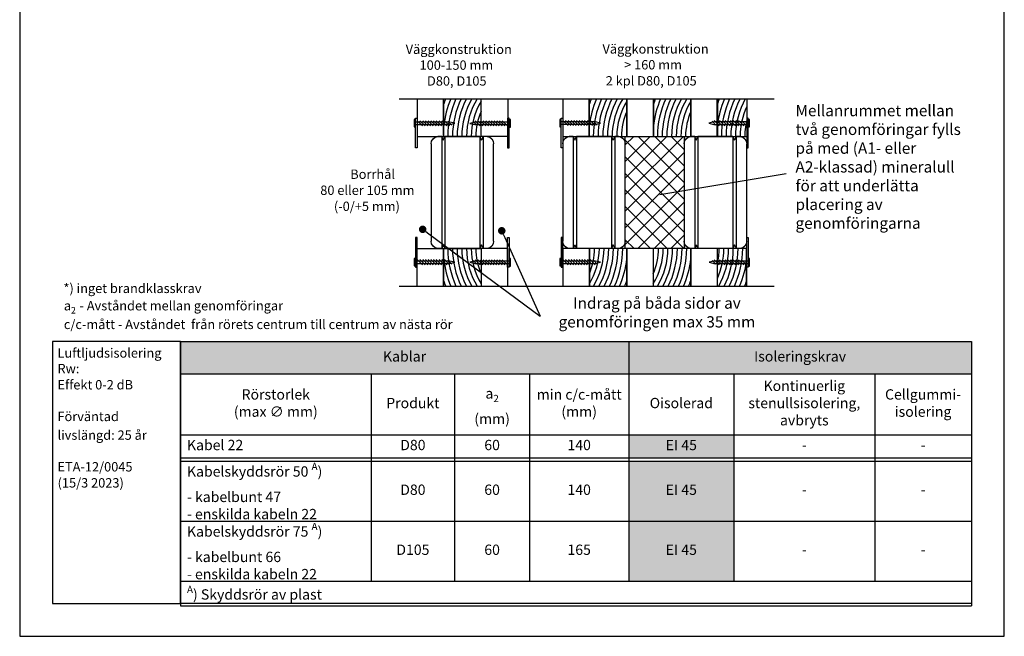
# Model space of a CAD drawing. Units: millimetres. Extents: x -8182 to 2595, y -12029 to -5711.
# Drawn here: x -6587 to -5537, y -9629 to -8972 of the extents above; entities that cross this region are included whole.
import ezdxf

# ---------------------------------------------------------------- set-up
doc = ezdxf.new("R2010")
doc.units = ezdxf.units.MM
doc.header["$LTSCALE"] = 5
doc.header["$MEASUREMENT"] = 0
doc.layers.add('Sewatek', color=7, linetype='Continuous')
doc.styles.add('_Taulukon data', font='verdana.ttf', dxfattribs={"height": 11})
doc.styles.add('_Taulukon header', font='verdana.ttf', dxfattribs={"height": 11})
doc.styles.add('_Taulukon title', font='verdana.ttf', dxfattribs={"height": 11})
doc.styles.add('_Teksti 10', font='verdana.ttf', dxfattribs={"height": 10})
doc.styles.add('_Teksti 12', font='verdana.ttf', dxfattribs={"height": 12})
doc.styles.add('_Teksti leaderit', font='verdana.ttf', dxfattribs={"height": 11})

# ---------------------------------------------------------------- blocks, each defined once
blk = doc.blocks.new('_Dot')
at = {"color": 0, "linetype": 'ByBlock', "lineweight": -2}
blk.add_line((-0.5, 0), (-1, 0), dxfattribs=at)
at = {"color": 0, "linetype": 'ByBlock', "const_width": 0.5}
blk.add_lwpolyline([(-0.25, 0, 1), (0.25, 0, 1)], format="xyb", close=True, dxfattribs=at)

msp = doc.modelspace()

# ---------------------------------------------------------------- linework, layer by layer
at = {"layer": 'Sewatek'}
for p, q in [((-6586.98343, -8144.44101), (-6586.98343, -9629.44101)), ((-5536.98343, -9629.44101), (-5536.98343, -8144.44101)), ((-6182.33624, -9056.41304, -44.36441), (-5782.28726, -9056.41304, -44.36441)), ((-6163.22487, -9056.41287, -44.36441), (-6163.22487, -9096.6956, -44.36441)), ((-6163.22487, -9056.41304, -44.36441), (-6163.22487, -9096.69576, -44.36441)), ((-6134.8911, -9056.41287, -44.36441), (-6134.8911, -9096.6956, -44.36441)), ((-6134.8911, -9096.6956, -44.36441), (-6134.8911, -9056.41287, -44.36441)), ((-6094.8911, -9096.6956, -44.36441), (-6094.8911, -9056.41287, -44.36441)), ((-6094.8911, -9096.6956, -44.36441), (-6094.8911, -9056.41287, -44.36441)), ((-6066.55733, -9056.41287, -44.36441), (-6066.55733, -9096.6956, -44.36441)), ((-6066.55733, -9056.41304, -44.36441), (-6066.55733, -9096.69576, -44.36441)), ((-6007.93125, -9056.41288, -88.72882), (-6007.93125, -9096.69561, -88.72882)), ((-6007.93125, -9056.41305, -88.72882), (-6007.93125, -9096.69578, -88.72882)), ((-5979.59747, -9056.41288, -88.72882), (-5979.59747, -9096.69561, -88.72882)), ((-5979.59747, -9096.69561, -88.72882), (-5979.59747, -9056.41288, -88.72882)), ((-5939.59747, -9056.40971, -133.09323), (-5939.59747, -9096.69244, -133.09323)), ((-5939.59747, -9056.40988, -133.09323), (-5939.59747, -9096.69261, -133.09323)), ((-5939.59747, -9096.69561, -88.72882), (-5939.59747, -9056.41288, -88.72882)), ((-5911.2637, -9056.40971, -133.09323), (-5911.2637, -9096.69244, -133.09323)), ((-5911.2637, -9096.69244, -133.09323), (-5911.2637, -9056.40971, -133.09323)), ((-5911.2637, -9056.41305, -88.72882), (-5911.2637, -9096.69578, -88.72882)), ((-5871.40924, -9056.40847, -88.72882), (-5871.40924, -9096.6912, -88.72882)), ((-5871.40924, -9056.40864, -88.72882), (-5871.40924, -9096.69137, -88.72882)), ((-5871.2637, -9096.69244, -133.09323), (-5871.2637, -9056.40971, -133.09323)), ((-5843.07547, -9056.40847, -88.72882), (-5843.07547, -9096.6912, -88.72882)), ((-5843.07547, -9096.6912, -88.72882), (-5843.07547, -9056.40847, -88.72882)), ((-5842.92993, -9056.40988, -133.09323), (-5842.92993, -9096.69261, -133.09323)), ((-5811.71831, -9056.41304, -44.36441), (-5811.71831, -9096.69576, -44.36441)), ((-5803.07547, -9056.41304, -88.72882), (-5803.07547, -9056.40847, -88.72882)), ((-5803.07547, -9056.41304, -88.72882), (-5803.07547, -9056.40847, -88.72882)), ((-6164.91259, -9077.16846, -44.36441), (-6163.23156, -9077.16846, -44.36441)), ((-6164.89977, -9108.70596, -44.36441), (-6164.91259, -9077.16846, -44.36441)), ((-6163.23156, -9077.16846, -44.36441), (-6163.21874, -9108.70596, -44.36441)), ((-6157.5341, -9085.33831, -44.36441), (-6163.00588, -9079.86654, -44.36441)), ((-6154.63225, -9085.33831, -44.36441), (-6160.10403, -9079.86654, -44.36441)), ((-6151.73041, -9085.33831, -44.36441), (-6157.20218, -9079.86654, -44.36441)), ((-6148.82856, -9085.33831, -44.36441), (-6154.30034, -9079.86654, -44.36441)), ((-6145.92672, -9085.33831, -44.36441), (-6151.39849, -9079.86654, -44.36441)), ((-6143.02487, -9085.33831, -44.36441), (-6148.49664, -9079.86654, -44.36441)), ((-6140.12302, -9085.33831, -44.36441), (-6145.5948, -9079.86654, -44.36441)), ((-6137.22118, -9085.33831, -44.36441), (-6142.69295, -9079.86654, -44.36441)), ((-6134.31933, -9085.33831, -44.36441), (-6139.7911, -9079.86654, -44.36441)), ((-6131.41748, -9085.33831, -44.36441), (-6136.88926, -9079.86654, -44.36441)), ((-6128.51564, -9085.33831, -44.36441), (-6133.98741, -9079.86654, -44.36441)), ((-6126.29776, -9084.65434, -44.36441), (-6130.40159, -9080.55051, -44.36441)), ((-6103.54805, -9080.65287, -44.36441), (-6099.44422, -9084.7567, -44.36441)), ((-6101.33017, -9079.96889, -44.36441), (-6095.8584, -9085.44067, -44.36441)), ((-6098.42833, -9079.96889, -44.36441), (-6092.95655, -9085.44067, -44.36441)), ((-6095.52648, -9079.96889, -44.36441), (-6090.05471, -9085.44067, -44.36441)), ((-6092.62463, -9079.96889, -44.36441), (-6087.15286, -9085.44067, -44.36441)), ((-6089.72279, -9079.96889, -44.36441), (-6084.25101, -9085.44067, -44.36441)), ((-6086.82094, -9079.96889, -44.36441), (-6081.34917, -9085.44067, -44.36441)), ((-6083.91909, -9079.96889, -44.36441), (-6078.44732, -9085.44067, -44.36441)), ((-6081.01725, -9079.96889, -44.36441), (-6075.54547, -9085.44067, -44.36441)), ((-6078.1154, -9079.96889, -44.36441), (-6072.64363, -9085.44067, -44.36441)), ((-6075.21355, -9079.96889, -44.36441), (-6069.74178, -9085.44067, -44.36441)), ((-6072.31171, -9079.96889, -44.36441), (-6066.83993, -9085.44067, -44.36441)), ((-6066.61201, -9077.16846, -44.36441), (-6066.62483, -9108.70596, -44.36441)), ((-6064.93098, -9077.16846, -44.36441), (-6066.61201, -9077.16846, -44.36441)), ((-6064.9438, -9108.70596, -44.36441), (-6064.93098, -9077.16846, -44.36441)), ((-6009.62019, -9077.16864, -44.36441), (-6007.93917, -9077.16864, -44.36441)), ((-6009.60737, -9108.70614, -44.36441), (-6009.62019, -9077.16864, -44.36441)), ((-6007.93917, -9077.16864, -44.36441), (-6007.92635, -9108.70614, -44.36441)), ((-6002.24179, -9085.14302, -44.36441), (-6007.71356, -9079.67124, -44.36441)), ((-5999.33994, -9085.14302, -44.36441), (-6004.81171, -9079.67124, -44.36441)), ((-5996.43809, -9085.14302, -44.36441), (-6001.90987, -9079.67124, -44.36441)), ((-5993.53625, -9085.14302, -44.36441), (-5999.00802, -9079.67124, -44.36441)), ((-5990.6344, -9085.14302, -44.36441), (-5996.10617, -9079.67124, -44.36441)), ((-5987.73255, -9085.14302, -44.36441), (-5993.20433, -9079.67124, -44.36441)), ((-5984.83071, -9085.14302, -44.36441), (-5990.30248, -9079.67124, -44.36441)), ((-5981.92886, -9085.14302, -44.36441), (-5987.40064, -9079.67124, -44.36441)), ((-5979.02701, -9085.14302, -44.36441), (-5984.49879, -9079.67124, -44.36441)), ((-5976.12517, -9085.14302, -44.36441), (-5981.59694, -9079.67124, -44.36441)), ((-5973.22332, -9085.14302, -44.36441), (-5978.6951, -9079.67124, -44.36441)), ((-5971.00545, -9084.45905, -44.36441), (-5975.10928, -9080.35522, -44.36441)), ((-5848.60315, -9080.46849, -44.36441), (-5844.49932, -9084.57232, -44.36441)), ((-5846.38528, -9079.78452, -44.36441), (-5840.91351, -9085.25629, -44.36441)), ((-5843.48343, -9079.78452, -44.36441), (-5838.01166, -9085.25629, -44.36441)), ((-5840.58159, -9079.78452, -44.36441), (-5835.10981, -9085.25629, -44.36441)), ((-5837.67974, -9079.78452, -44.36441), (-5832.20797, -9085.25629, -44.36441)), ((-5834.77789, -9079.78452, -44.36441), (-5829.30612, -9085.25629, -44.36441)), ((-5831.87605, -9079.78452, -44.36441), (-5826.40427, -9085.25629, -44.36441)), ((-5828.9742, -9079.78452, -44.36441), (-5823.50243, -9085.25629, -44.36441)), ((-5826.07236, -9079.78452, -44.36441), (-5820.60058, -9085.25629, -44.36441)), ((-5823.17051, -9079.78452, -44.36441), (-5817.69874, -9085.25629, -44.36441)), ((-5820.26866, -9079.78452, -44.36441), (-5814.79689, -9085.25629, -44.36441)), ((-5817.36682, -9079.78452, -44.36441), (-5811.89504, -9085.25629, -44.36441)), ((-5811.66667, -9077.16863, -44.36441), (-5811.67949, -9108.70613, -44.36441)), ((-5809.98564, -9077.16863, -44.36441), (-5811.66667, -9077.16863, -44.36441)), ((-5809.99846, -9108.70613, -44.36441), (-5809.98564, -9077.16863, -44.36441)), ((-6163.22487, -9096.6956, -44.36441), (-6134.8911, -9096.6956, -44.36441)), ((-6134.8911, -9096.6956, -44.36441), (-6094.8911, -9096.6956, -44.36441)), ((-6066.55733, -9096.6956, -44.36441), (-6094.8911, -9096.6956, -44.36441)), ((-6007.93125, -9096.69578, -44.36441), (-5811.71831, -9096.68944, -44.36441)), ((-6007.93125, -9096.69561, -88.72882), (-5979.59747, -9096.69561, -88.72882)), ((-5979.59747, -9096.69561, -88.72882), (-5939.59747, -9096.69561, -88.72882)), ((-5941.21786, -9096.69261, -44.36441), (-5878.4317, -9096.69261, -44.36441)), ((-5941.17201, -9216.13367, -44.36441), (-5941.21786, -9096.69261, -44.36441)), ((-5939.59747, -9096.69244, -133.09323), (-5911.2637, -9096.69244, -133.09323)), ((-5911.2637, -9096.69244, -133.09323), (-5871.2637, -9096.69244, -133.09323)), ((-5878.4317, -9096.69261, -44.36441), (-5878.38585, -9216.13367, -44.36441)), ((-5871.40924, -9096.6912, -88.72882), (-5843.07547, -9096.6912, -88.72882)), ((-5843.07547, -9096.6912, -88.72882), (-5809.99358, -9096.6912, -88.72882)), ((-6163.21874, -9108.70596, -44.36441), (-6164.89977, -9108.70596, -44.36441)), ((-6066.62483, -9108.70596, -44.36441), (-6064.9438, -9108.70596, -44.36441)), ((-6007.92635, -9108.70614, -44.36441), (-6009.60737, -9108.70614, -44.36441)), ((-5811.67949, -9108.70613, -44.36441), (-5809.99846, -9108.70613, -44.36441)), ((-5904.2285, -9158.60274, -44.36441), (-5769.64324, -9136.09966, -44.36441)), ((-6164.89949, -9204.43655, -44.36441), (-6164.91231, -9235.97405, -44.36441)), ((-6163.21846, -9204.43655, -44.36441), (-6164.89949, -9204.43655, -44.36441)), ((-6163.23128, -9235.97405, -44.36441), (-6163.21846, -9204.43655, -44.36441)), ((-6150.79323, -9200.43782, -88.72882), (-6031.88095, -9288.22724, -88.72882)), ((-6069.59597, -9204.51121, -88.72882), (-6031.88095, -9288.22724, -88.72882)), ((-6066.61228, -9235.97405, -44.36441), (-6066.6251, -9204.43655, -44.36441)), ((-6066.6251, -9204.43655, -44.36441), (-6064.94408, -9204.43655, -44.36441)), ((-6064.94408, -9204.43655, -44.36441), (-6064.93126, -9235.97405, -44.36441)), ((-6009.6071, -9204.43673, -44.36441), (-6009.61992, -9235.97423, -44.36441)), ((-6007.92607, -9204.43673, -44.36441), (-6009.6071, -9204.43673, -44.36441)), ((-6007.93889, -9235.97423, -44.36441), (-6007.92607, -9204.43673, -44.36441)), ((-5811.66695, -9235.97422, -44.36441), (-5811.67977, -9204.43671, -44.36441)), ((-5811.67977, -9204.43671, -44.36441), (-5809.99874, -9204.43671, -44.36441)), ((-5809.99874, -9204.43671, -44.36441), (-5809.98592, -9235.97422, -44.36441)), ((-6163.22487, -9256.40135, -44.36441), (-6163.22487, -9216.11862, -44.36441)), ((-6163.22487, -9256.40152, -44.36441), (-6163.22487, -9216.11879, -44.36441)), ((-6163.22487, -9216.11879, -44.36441), (-6134.8911, -9216.11879, -44.36441)), ((-6134.8911, -9256.40152, -44.36441), (-6134.8911, -9216.11879, -44.36441)), ((-6134.8911, -9216.11879, -44.36441), (-6094.8911, -9216.11879, -44.36441)), ((-6134.8911, -9216.11879, -44.36441), (-6134.8911, -9256.40152, -44.36441)), ((-6094.8911, -9216.11879, -44.36441), (-6094.8911, -9256.40152, -44.36441)), ((-6066.55733, -9216.11879, -44.36441), (-6094.8911, -9216.11879, -44.36441)), ((-6094.8911, -9216.11879, -44.36441), (-6094.8911, -9256.40152, -44.36441)), ((-6066.55733, -9256.40135, -44.36441), (-6066.55733, -9216.11862, -44.36441)), ((-6066.55733, -9256.40152, -44.36441), (-6066.55733, -9216.11879, -44.36441)), ((-5979.48831, -9216.13211, -44.36441), (-6007.82208, -9216.13211, -44.36441)), ((-6007.82208, -9216.13211, -44.36441), (-6007.82208, -9256.41483, -44.36441)), ((-5979.48831, -9256.41483, -44.36441), (-5979.48831, -9216.13211, -44.36441)), ((-5939.48831, -9216.13367, -44.36441), (-5979.48831, -9216.13367, -44.36441)), ((-5979.48831, -9216.13367, -44.36441), (-5979.48831, -9256.4164, -44.36441)), ((-5979.48831, -9256.4194, -88.72882), (-5979.48831, -9216.13667, -88.72882)), ((-5878.38585, -9216.13367, -44.36441), (-5941.17201, -9216.13367, -44.36441)), ((-5911.15453, -9216.13367, -44.36441), (-5939.48831, -9216.13367, -44.36441)), ((-5939.48831, -9216.13367, -44.36441), (-5939.48831, -9256.4164, -44.36441)), ((-5939.48831, -9256.4164, -44.36441), (-5939.48831, -9216.13367, -44.36441)), ((-5939.43991, -9256.42773, -88.72882), (-5939.43991, -9216.145, -88.72882)), ((-5871.30007, -9216.13243, -88.72882), (-5911.30007, -9216.13243, -88.72882)), ((-5911.30007, -9216.13243, -88.72882), (-5911.30007, -9256.41516, -88.72882)), ((-5911.15453, -9256.41623, -44.36441), (-5911.15453, -9216.1335, -44.36441)), ((-5911.15453, -9256.4164, -44.36441), (-5911.15453, -9216.13367, -44.36441)), ((-5871.30007, -9256.41182, -44.36441), (-5871.30007, -9216.12909, -44.36441)), ((-5871.30007, -9256.41516, -88.72882), (-5871.30007, -9216.13243, -88.72882)), ((-5842.9663, -9216.13243, -88.72882), (-5871.30007, -9216.13243, -88.72882)), ((-5871.30007, -9216.13243, -88.72882), (-5871.30007, -9256.41516, -88.72882)), ((-5811.60914, -9216.13243, -88.72882), (-5844.69103, -9216.13243, -88.72882)), ((-5842.9663, -9256.41059, -44.36441), (-5842.9663, -9216.12787, -44.36441)), ((-5842.9663, -9256.41516, -88.72882), (-5842.9663, -9216.13243, -88.72882)), ((-5811.75468, -9256.41375, -133.09323), (-5811.75468, -9216.13102, -133.09323)), ((-5811.60914, -9256.41516, -88.72882), (-5811.60914, -9216.13243, -88.72882)), ((-6157.53286, -9233.4431, -44.36441), (-6163.00464, -9227.97133, -44.36441)), ((-6154.63102, -9233.4431, -44.36441), (-6160.10279, -9227.97133, -44.36441)), ((-6151.72917, -9233.4431, -44.36441), (-6157.20094, -9227.97133, -44.36441)), ((-6148.82732, -9233.4431, -44.36441), (-6154.2991, -9227.97133, -44.36441)), ((-6145.92548, -9233.4431, -44.36441), (-6151.39725, -9227.97133, -44.36441)), ((-6143.02363, -9233.4431, -44.36441), (-6148.49541, -9227.97133, -44.36441)), ((-6140.12178, -9233.4431, -44.36441), (-6145.59356, -9227.97133, -44.36441)), ((-6137.21994, -9233.4431, -44.36441), (-6142.69171, -9227.97133, -44.36441)), ((-6134.31809, -9233.4431, -44.36441), (-6139.78987, -9227.97133, -44.36441)), ((-6131.41625, -9233.4431, -44.36441), (-6136.88802, -9227.97133, -44.36441)), ((-6128.5144, -9233.4431, -44.36441), (-6133.98617, -9227.97133, -44.36441)), ((-6126.29652, -9232.75913, -44.36441), (-6130.40036, -9228.6553, -44.36441)), ((-6103.54681, -9228.75765, -44.36441), (-6099.44298, -9232.86148, -44.36441)), ((-6101.32893, -9228.07368, -44.36441), (-6095.85716, -9233.54546, -44.36441)), ((-6098.42709, -9228.07368, -44.36441), (-6092.95531, -9233.54546, -44.36441)), ((-6095.52524, -9228.07368, -44.36441), (-6090.05347, -9233.54546, -44.36441)), ((-6092.62339, -9228.07368, -44.36441), (-6087.15162, -9233.54546, -44.36441)), ((-6089.72155, -9228.07368, -44.36441), (-6084.24977, -9233.54546, -44.36441)), ((-6086.8197, -9228.07368, -44.36441), (-6081.34793, -9233.54546, -44.36441)), ((-6083.91786, -9228.07368, -44.36441), (-6078.44608, -9233.54546, -44.36441)), ((-6081.01601, -9228.07368, -44.36441), (-6075.54424, -9233.54546, -44.36441)), ((-6078.11416, -9228.07368, -44.36441), (-6072.64239, -9233.54546, -44.36441)), ((-6075.21232, -9228.07368, -44.36441), (-6069.74054, -9233.54546, -44.36441)), ((-6072.31047, -9228.07368, -44.36441), (-6066.8387, -9233.54546, -44.36441)), ((-6002.24046, -9233.42984, -44.36441), (-6007.71224, -9227.95806, -44.36441)), ((-5999.33862, -9233.42984, -44.36441), (-6004.81039, -9227.95806, -44.36441)), ((-5996.43677, -9233.42984, -44.36441), (-6001.90854, -9227.95806, -44.36441)), ((-5993.53492, -9233.42984, -44.36441), (-5999.0067, -9227.95806, -44.36441)), ((-5990.63308, -9233.42984, -44.36441), (-5996.10485, -9227.95806, -44.36441)), ((-5987.73123, -9233.42984, -44.36441), (-5993.20301, -9227.95806, -44.36441)), ((-5984.82938, -9233.42984, -44.36441), (-5990.30116, -9227.95806, -44.36441)), ((-5981.92754, -9233.42984, -44.36441), (-5987.39931, -9227.95806, -44.36441)), ((-5979.02569, -9233.42984, -44.36441), (-5984.49747, -9227.95806, -44.36441)), ((-5976.12385, -9233.42984, -44.36441), (-5981.59562, -9227.95806, -44.36441)), ((-5973.222, -9233.42984, -44.36441), (-5978.69377, -9227.95806, -44.36441)), ((-5971.00412, -9232.74587, -44.36441), (-5975.10796, -9228.64204, -44.36441)), ((-5848.60183, -9228.75531, -44.36441), (-5844.498, -9232.85914, -44.36441)), ((-5846.38396, -9228.07134, -44.36441), (-5840.91218, -9233.54311, -44.36441)), ((-5843.48211, -9228.07134, -44.36441), (-5838.01034, -9233.54311, -44.36441)), ((-5840.58026, -9228.07134, -44.36441), (-5835.10849, -9233.54311, -44.36441)), ((-5837.67842, -9228.07134, -44.36441), (-5832.20664, -9233.54311, -44.36441)), ((-5834.77657, -9228.07134, -44.36441), (-5829.3048, -9233.54311, -44.36441)), ((-5831.87473, -9228.07134, -44.36441), (-5826.40295, -9233.54311, -44.36441)), ((-5828.97288, -9228.07134, -44.36441), (-5823.50111, -9233.54311, -44.36441)), ((-5826.07103, -9228.07134, -44.36441), (-5820.59926, -9233.54311, -44.36441)), ((-5823.16919, -9228.07134, -44.36441), (-5817.69741, -9233.54311, -44.36441)), ((-5820.26734, -9228.07134, -44.36441), (-5814.79557, -9233.54311, -44.36441)), ((-5817.36549, -9228.07134, -44.36441), (-5811.89372, -9233.54311, -44.36441)), ((-6164.91231, -9235.97405, -44.36441), (-6163.23128, -9235.97405, -44.36441)), ((-6064.93126, -9235.97405, -44.36441), (-6066.61228, -9235.97405, -44.36441)), ((-6009.61992, -9235.97423, -44.36441), (-6007.93889, -9235.97423, -44.36441)), ((-5809.98592, -9235.97422, -44.36441), (-5811.66695, -9235.97422, -44.36441)), ((-6182.33624, -9256.40135, -44.36441), (-5782.28726, -9256.40135, -44.36441)), ((-6586.98343, -9629.44101), (-5536.98343, -9629.44101))]:
    msp.add_line(p, q, dxfattribs=at)
at = {"layer": 'Sewatek', "color": 0, "extrusion": (-2.22045e-16, 1, -2.22045e-16)}
for p, q in [((-6136.97596, -9096.6834, -44.36441), (-6141.24379, -9096.6834, -44.36441)), ((-6136.97596, -9096.6834, -44.36441), (-6136.97596, -9156.40719, -44.36441)), ((-6135.81474, -9099.78286, -44.36441), (-6136.97596, -9096.6834, -44.36441)), ((-6135.28582, -9100.72451, -44.36441), (-6133.66056, -9096.6834, -44.36441)), ((-6133.66056, -9096.6834, -44.36441), (-6133.66056, -9156.40719, -44.36441)), ((-6096.18301, -9096.71223, -44.36441), (-6133.66056, -9096.6834, -44.36441)), ((-6096.18301, -9096.71223, -44.36441), (-6096.18301, -9156.40719, -44.36441)), ((-6094.48369, -9100.61306, -44.36441), (-6096.18301, -9096.71223, -44.36441)), ((-6093.8402, -9099.55103, -44.36441), (-6092.81396, -9096.65758, -44.36441)), ((-6092.81396, -9096.65758, -44.36441), (-6092.81396, -9156.40719, -44.36441)), ((-6088.54613, -9096.65758, -44.36441), (-6092.81396, -9096.65758, -44.36441)), ((-5996.59065, -9096.69548, -44.36441), (-6000.85848, -9096.69548, -44.36441)), ((-5996.59065, -9096.69548, -44.36441), (-5996.59065, -9156.41927, -44.36441)), ((-5995.42942, -9099.79494, -44.36441), (-5996.59065, -9096.69548, -44.36441)), ((-5994.9005, -9100.73659, -44.36441), (-5993.27524, -9096.69548, -44.36441)), ((-5993.27524, -9096.69548, -44.36441), (-5993.27524, -9156.41927, -44.36441)), ((-5955.79769, -9096.72431, -44.36441), (-5993.27524, -9096.69548, -44.36441)), ((-5955.79769, -9096.72431, -44.36441), (-5955.79769, -9156.41927, -44.36441)), ((-5954.09837, -9100.62514, -44.36441), (-5955.79769, -9096.72431, -44.36441)), ((-5953.45488, -9099.56311, -44.36441), (-5952.42864, -9096.66966, -44.36441)), ((-5952.42864, -9096.66966, -44.36441), (-5952.42864, -9156.41927, -44.36441)), ((-5948.16081, -9096.66966, -44.36441), (-5952.42864, -9096.66966, -44.36441)), ((-5867.13694, -9096.69093, -44.36441), (-5871.40477, -9096.69093, -44.36441)), ((-5867.13694, -9096.69093, -44.36441), (-5867.13694, -9156.41472, -44.36441)), ((-5865.97571, -9099.79038, -44.36441), (-5867.13694, -9096.69093, -44.36441)), ((-5865.4468, -9100.73204, -44.36441), (-5863.82153, -9096.69093, -44.36441)), ((-5863.82153, -9096.69093, -44.36441), (-5863.82153, -9156.41472, -44.36441)), ((-5826.34399, -9096.71975, -44.36441), (-5863.82153, -9096.69093, -44.36441)), ((-5826.34399, -9096.71975, -44.36441), (-5826.34399, -9156.41472, -44.36441)), ((-5824.64467, -9100.62058, -44.36441), (-5826.34399, -9096.71975, -44.36441)), ((-5824.00117, -9099.55855, -44.36441), (-5822.97493, -9096.6651, -44.36441)), ((-5822.97493, -9096.6651, -44.36441), (-5822.97493, -9156.41472, -44.36441)), ((-5818.7071, -9096.6651, -44.36441), (-5822.97493, -9096.6651, -44.36441)), ((-6148.22487, -9104.39106, -44.36441), (-6148.22487, -9208.42333, -44.36441)), ((-6081.55733, -9208.43026, -44.36441), (-6081.55733, -9104.38412, -44.36441)), ((-6007.83956, -9104.40314, -44.36441), (-6007.83956, -9208.43541, -44.36441)), ((-5941.17201, -9208.44235, -44.36441), (-5941.17201, -9104.3962, -44.36441)), ((-5878.38585, -9104.39859, -44.36441), (-5878.38585, -9208.43085, -44.36441)), ((-5811.71831, -9208.43779, -44.36441), (-5811.71831, -9104.39165, -44.36441)), ((-6136.97596, -9156.40719, -44.36441), (-6136.97596, -9216.13099, -44.36441)), ((-6133.66056, -9156.40719, -44.36441), (-6133.66056, -9216.13099, -44.36441)), ((-6096.18301, -9156.40719, -44.36441), (-6096.18301, -9216.10216, -44.36441)), ((-6092.81396, -9156.40719, -44.36441), (-6092.81396, -9216.15681, -44.36441)), ((-5996.59065, -9156.41927, -44.36441), (-5996.59065, -9216.14307, -44.36441)), ((-5993.27524, -9156.41927, -44.36441), (-5993.27524, -9216.14307, -44.36441)), ((-5955.79769, -9156.41927, -44.36441), (-5955.79769, -9216.11424, -44.36441)), ((-5952.42864, -9156.41927, -44.36441), (-5952.42864, -9216.16889, -44.36441)), ((-5867.13694, -9156.41472, -44.36441), (-5867.13694, -9216.13851, -44.36441)), ((-5863.82153, -9156.41472, -44.36441), (-5863.82153, -9216.13851, -44.36441)), ((-5826.34399, -9156.41472, -44.36441), (-5826.34399, -9216.10968, -44.36441)), ((-5822.97493, -9156.41472, -44.36441), (-5822.97493, -9216.16434, -44.36441)), ((-6136.97596, -9216.13099, -44.36441), (-6141.24379, -9216.13099, -44.36441)), ((-6135.81474, -9213.03153, -44.36441), (-6136.97596, -9216.13099, -44.36441)), ((-6135.28582, -9212.08987, -44.36441), (-6133.66056, -9216.13099, -44.36441)), ((-6096.18301, -9216.10216, -44.36441), (-6133.66056, -9216.13099, -44.36441)), ((-6094.48369, -9212.20133, -44.36441), (-6096.18301, -9216.10216, -44.36441)), ((-6093.8402, -9213.26336, -44.36441), (-6092.81396, -9216.15681, -44.36441)), ((-6088.54613, -9216.15681, -44.36441), (-6092.81396, -9216.15681, -44.36441)), ((-5996.59065, -9216.14307, -44.36441), (-6000.85848, -9216.14307, -44.36441)), ((-5995.42942, -9213.04361, -44.36441), (-5996.59065, -9216.14307, -44.36441)), ((-5994.9005, -9212.10196, -44.36441), (-5993.27524, -9216.14307, -44.36441)), ((-5955.79769, -9216.11424, -44.36441), (-5993.27524, -9216.14307, -44.36441)), ((-5954.09837, -9212.21341, -44.36441), (-5955.79769, -9216.11424, -44.36441)), ((-5953.45488, -9213.27544, -44.36441), (-5952.42864, -9216.16889, -44.36441)), ((-5948.16081, -9216.16889, -44.36441), (-5952.42864, -9216.16889, -44.36441)), ((-5867.13694, -9216.13851, -44.36441), (-5871.40477, -9216.13851, -44.36441)), ((-5865.97571, -9213.03906, -44.36441), (-5867.13694, -9216.13851, -44.36441)), ((-5865.4468, -9212.0974, -44.36441), (-5863.82153, -9216.13851, -44.36441)), ((-5826.34399, -9216.10968, -44.36441), (-5863.82153, -9216.13851, -44.36441)), ((-5824.64467, -9212.20886, -44.36441), (-5826.34399, -9216.10968, -44.36441)), ((-5824.00117, -9213.27088, -44.36441), (-5822.97493, -9216.16434, -44.36441)), ((-5818.7071, -9216.16434, -44.36441), (-5822.97493, -9216.16434, -44.36441))]:
    msp.add_line(p, q, dxfattribs=at)
at = {"layer": 'Sewatek', "linetype": 'Continuous'}
for p, q in [((-5878.40606, -9163.47905), (-5941.21633, -9100.66878)), ((-5941.2144, -9105.69267), (-5932.21435, -9096.69261)), ((-5941.20762, -9123.36355), (-5914.53668, -9096.69261)), ((-5941.20084, -9141.03444), (-5896.85901, -9096.69261)), ((-5941.19405, -9158.70533), (-5879.18134, -9096.69261)), ((-5878.41285, -9145.7946), (-5927.51484, -9096.69261)), ((-5878.41964, -9128.11014), (-5909.83717, -9096.69261)), ((-5878.42643, -9110.42568), (-5892.1595, -9096.69261)), ((-5941.2144, -9105.69267), (-5941.2144, -9105.69267)), ((-5941.18727, -9176.37621), (-5878.4252, -9113.61414)), ((-5878.42643, -9110.42568), (-5878.42643, -9110.42568)), ((-5878.39927, -9181.16351), (-5941.20954, -9118.35324)), ((-5941.18049, -9194.0471), (-5878.41842, -9131.28503)), ((-5878.39249, -9198.84797), (-5941.20275, -9136.0377)), ((-5878.78445, -9216.13367), (-5941.19597, -9153.72216)), ((-5941.17371, -9211.71799), (-5878.41164, -9148.95592)), ((-5896.46213, -9216.13367), (-5941.18918, -9171.40661)), ((-5927.91172, -9216.13367), (-5878.40485, -9166.6268)), ((-5910.23405, -9216.13367), (-5878.39807, -9184.29769)), ((-5914.1398, -9216.13367), (-5941.18239, -9189.09107)), ((-5931.81747, -9216.13367), (-5941.1756, -9206.77553)), ((-5892.55638, -9216.13367), (-5878.39129, -9201.96858))]:
    msp.add_line(p, q, dxfattribs=at)
at = {"layer": 'Sewatek', "ltscale": 10}
for p, q in [((-6415.6013, -9315.17219), (-6551.98343, -9315.17219)), ((-6551.98343, -9315.17219), (-6551.98343, -9594.44101)), ((-6415.6013, -9315.17219), (-5571.98313, -9315.17219)), ((-6415.6013, -9594.44101), (-6415.6013, -9315.17219)), ((-6415.6013, -9594.44101), (-6415.6013, -9315.17219)), ((-5571.98313, -9315.17219), (-5571.98313, -9594.441)), ((-6551.98343, -9594.44101), (-6415.6013, -9594.44101)), ((-5571.98313, -9594.441), (-6415.6013, -9594.44101))]:
    msp.add_line(p, q, dxfattribs=at)
at = {"layer": 'Sewatek', "color": 0, "lineweight": -2}
for p, q in [((-6415.6013, -9315.17219), (-5571.98313, -9315.17219)), ((-6415.6013, -9315.17219), (-6415.6013, -9597.03701)), ((-5937.55184, -9315.17219), (-5937.55184, -9570.59201)), ((-5571.98313, -9315.17219), (-5571.98313, -9597.03701)), ((-6415.6013, -9349.82419), (-5571.98313, -9349.82419)), ((-6212.16692, -9349.82419), (-6212.16692, -9570.59201)), ((-6123.22277, -9349.82419), (-6123.22277, -9570.59201)), ((-6043.17303, -9349.82419), (-6043.17303, -9570.59201)), ((-5825.25985, -9349.82419), (-5825.25985, -9570.59201)), ((-5675.22887, -9349.82419), (-5675.22887, -9570.59201)), ((-6415.6013, -9414.64086), (-5571.98313, -9414.64086)), ((-6415.6013, -9439.30752), (-5571.98313, -9439.30752)), ((-6415.6013, -9442.64086), (-5571.98313, -9442.64086)), ((-6415.6013, -9506.58852), (-5571.98313, -9506.58852)), ((-6415.6013, -9570.59201), (-5571.98313, -9570.59201)), ((-6415.6013, -9597.03701), (-5571.98313, -9597.03701))]:
    msp.add_line(p, q, dxfattribs=at)
at = {"layer": 'Sewatek', "elevation": -44.36441}
for points in [[(-6166.26619, -9078.62837), (-6166.26619, -9086.57649), (-6164.91199, -9086.57649), (-6164.91199, -9083.8681), (-6128.1374, -9083.8681), (-6122.99895, -9082.60928), (-6128.1374, -9081.33676), (-6164.91199, -9081.33676), (-6164.91199, -9078.62837), (-6166.26619, -9078.62837)], [(-6063.57962, -9086.67884), (-6063.57962, -9078.73072), (-6064.93382, -9078.73072), (-6064.93382, -9081.43911), (-6101.70841, -9081.43911), (-6106.84686, -9082.69793), (-6101.70841, -9083.97045), (-6064.93382, -9083.97045), (-6064.93382, -9086.67884), (-6063.57962, -9086.67884)], [(-6010.97387, -9078.43307), (-6010.97387, -9086.38119), (-6009.61968, -9086.38119), (-6009.61968, -9083.6728), (-5972.84508, -9083.6728), (-5967.70663, -9082.41399), (-5972.84508, -9081.14146), (-6009.61968, -9081.14146), (-6009.61968, -9078.43307), (-6010.97387, -9078.43307)], [(-5808.63473, -9086.49446), (-5808.63473, -9078.54635), (-5809.98892, -9078.54635), (-5809.98892, -9081.25474), (-5846.76352, -9081.25474), (-5851.90197, -9082.51355), (-5846.76352, -9083.78607), (-5809.98892, -9083.78607), (-5809.98892, -9086.49446), (-5808.63473, -9086.49446)], [(-6166.26495, -9226.73316), (-6166.26495, -9234.68127), (-6164.91076, -9234.68127), (-6164.91076, -9231.97288), (-6128.13616, -9231.97288), (-6122.99771, -9230.71407), (-6128.13616, -9229.44155), (-6164.91076, -9229.44155), (-6164.91076, -9226.73316), (-6166.26495, -9226.73316)], [(-6063.57838, -9234.78363), (-6063.57838, -9226.83551), (-6064.93258, -9226.83551), (-6064.93258, -9229.5439), (-6101.70718, -9229.5439), (-6106.84562, -9230.80271), (-6101.70718, -9232.07524), (-6064.93258, -9232.07524), (-6064.93258, -9234.78363), (-6063.57838, -9234.78363)], [(-6010.97255, -9226.71989), (-6010.97255, -9234.66801), (-6009.61836, -9234.66801), (-6009.61836, -9231.95962), (-5972.84376, -9231.95962), (-5967.70531, -9230.70081), (-5972.84376, -9229.42828), (-6009.61836, -9229.42828), (-6009.61836, -9226.71989), (-6010.97255, -9226.71989)], [(-5808.63341, -9234.78128), (-5808.63341, -9226.83317), (-5809.9876, -9226.83317), (-5809.9876, -9229.54156), (-5846.7622, -9229.54156), (-5851.90065, -9230.80037), (-5846.7622, -9232.07289), (-5809.9876, -9232.07289), (-5809.9876, -9234.78128), (-5808.63341, -9234.78128)]]:
    msp.add_lwpolyline(points, close=True, dxfattribs=at)
at = {"layer": 'Sewatek'}
for centre, radius, start, end in [((-6030.54675, -9097.46433, -44.36441), 110, 158.08719651, 161.54724512), ((-6030.54675, -9097.46433, -44.36441), 105, 156.98536084, 173.59371717), ((-6030.54675, -9097.46433, -44.36441), 100, 155.76283339, 179.55954353), ((-6030.54675, -9097.46433, -44.36441), 95, 154.39778235, 179.53636112), ((-6030.54675, -9097.46433, -44.36441), 90, 152.86250614, 179.51060279), ((-6030.54675, -9097.46433, -44.36441), 85, 151.12120272, 179.48181396), ((-6030.54675, -9097.46433, -44.36441), 80, 149.12657041, 179.44942636), ((-6030.54675, -9097.46433, -44.36441), 75, 149.0843533, 179.41272021), ((-5875.25313, -9097.46434, -88.72882), 110, 158.08719651, 161.54724512), ((-5875.25313, -9097.46434, -88.72882), 105, 156.98536084, 173.59371717), ((-5875.25313, -9097.46434, -88.72882), 100, 155.76283339, 179.55954353), ((-5875.25313, -9097.46434, -88.72882), 95, 154.39778235, 179.53636112), ((-5875.25313, -9097.46434, -88.72882), 90, 152.86250614, 179.51060279), ((-5875.25313, -9097.46434, -88.72882), 85, 151.12120272, 179.48181396), ((-5875.25313, -9097.46434, -88.72882), 80, 149.12657041, 179.44942636), ((-5875.25313, -9097.46434, -88.72882), 75, 149.0843533, 179.41272021), ((-5806.91935, -9097.46118, -133.09323), 110, 158.08719651, 161.54724512), ((-5806.91935, -9097.46118, -133.09323), 105, 156.98536084, 173.59371717), ((-5806.91935, -9097.46118, -133.09323), 100, 155.76283339, 179.55954353), ((-5806.91935, -9097.46118, -133.09323), 95, 154.39778235, 179.53636112), ((-5806.91935, -9097.46118, -133.09323), 90, 152.86250614, 179.51060279), ((-5806.91935, -9097.46118, -133.09323), 85, 151.12120272, 179.48181396), ((-5806.91935, -9097.46118, -133.09323), 80, 149.12657041, 179.44942636), ((-5806.91935, -9097.46118, -133.09323), 75, 149.0843533, 179.41272021), ((-5738.73112, -9097.45994, -88.72882), 110, 158.08719651, 161.54724512), ((-5738.73112, -9097.45994, -88.72882), 105, 156.98536084, 173.59371717), ((-5738.73112, -9097.45994, -88.72882), 100, 155.76283339, 179.55954353), ((-5738.73112, -9097.45994, -88.72882), 95, 154.39778235, 179.53636112), ((-5738.73112, -9097.45994, -88.72882), 90, 152.86250614, 179.51060279), ((-5738.73112, -9097.45994, -88.72882), 85, 151.12120272, 179.48181396), ((-5738.73112, -9097.45994, -88.72882), 80, 149.12657041, 149.1303768), ((-6030.54675, -9097.46433, -44.36441), 70, 156.81012839, 179.37077002), ((-5875.25313, -9097.46434, -88.72882), 70, 156.81012839, 179.37077002), ((-5806.91935, -9097.46118, -133.09323), 70, 156.81012839, 179.37077002), ((-5738.73112, -9097.45994, -88.72882), 80, 155.8307321, 179.44942636), ((-5738.73112, -9097.45994, -88.72882), 75, 164.30295561, 179.41272021), ((-6030.54675, -9215.35006, -44.36441), 100, 180.44045647, 204.23716661), ((-6030.54675, -9215.35006, -44.36441), 95, 180.46363888, 205.60221765), ((-6030.54675, -9215.35006, -44.36441), 90, 180.48939721, 207.13749386), ((-6030.54675, -9215.35006, -44.36441), 85, 180.51818604, 208.87879728), ((-6030.54675, -9215.35006, -44.36441), 80, 180.55057364, 210.87342959), ((-6030.54675, -9215.35006, -44.36441), 75, 180.58727979, 210.9156467), ((-6030.54675, -9215.35006, -44.36441), 70, 180.62922998, 203.18987161), ((-6043.83265, -9215.36493, -44.36441), 75, 329.0843533, 359.41272021), ((-6043.83265, -9215.36493, -44.36441), 70, 336.81012839, 359.37077002), ((-6043.83265, -9215.36493, -44.36441), 80, 329.12657041, 359.44942636), ((-6043.83265, -9215.36493, -44.36441), 85, 331.12120272, 359.48181396), ((-6043.83265, -9215.36493, -44.36441), 90, 332.86250614, 359.51060279), ((-6043.83265, -9215.36493, -44.36441), 95, 334.39778235, 359.53636112), ((-6043.83265, -9215.36493, -44.36441), 100, 335.76283339, 359.55954353), ((-5975.64442, -9215.36369, -88.72882), 75, 329.0843533, 359.41272021), ((-5975.64442, -9215.36369, -88.72882), 70, 336.81012839, 359.37077002), ((-5975.64442, -9215.36369, -88.72882), 80, 329.12657041, 359.44942636), ((-5975.64442, -9215.36369, -88.72882), 85, 331.12120272, 359.48181396), ((-5975.64442, -9215.36369, -88.72882), 90, 332.86250614, 359.51060279), ((-5975.64442, -9215.36369, -88.72882), 95, 334.39778235, 359.53636112), ((-5975.64442, -9215.36369, -88.72882), 100, 335.76283339, 359.55954353), ((-5915.95349, -9215.36369, -88.72882), 80, 335.8307321, 359.44942636), ((-5915.95349, -9215.36369, -88.72882), 75, 346.69592661, 359.41272021), ((-5915.95349, -9215.36369, -88.72882), 85, 331.12120272, 359.48181396), ((-5915.95349, -9215.36369, -88.72882), 90, 332.86250614, 359.51060279), ((-5915.95349, -9215.36369, -88.72882), 95, 334.39778235, 359.53636112), ((-5915.95349, -9215.36369, -88.72882), 100, 335.76283339, 359.55954353), ((-6030.54675, -9215.35006, -44.36441), 105, 186.40628283, 203.01463916), ((-6043.83265, -9215.36493, -44.36441), 105, 336.98536084, 353.59371717), ((-5975.64442, -9215.36369, -88.72882), 105, 336.98536084, 353.59371717), ((-5915.95349, -9215.36369, -88.72882), 105, 336.98536084, 353.59371717), ((-6030.54675, -9215.35006, -44.36441), 110, 198.45275488, 201.91280349), ((-6043.83265, -9215.36493, -44.36441), 110, 338.08719651, 341.54724512), ((-5975.64442, -9215.36369, -88.72882), 110, 338.08719651, 341.54724512), ((-5915.95349, -9215.36369, -88.72882), 110, 338.08719651, 341.54724512)]:
    msp.add_arc(centre, radius, start, end, dxfattribs=at)
at = {"layer": 'Sewatek', "color": 0, "extrusion": (4.93038e-32, -2.22045e-16, -1)}
for centre, radius, start, end in [((6140.4794, -9104.39106, 44.36441), 7.74547, 0, 84.33632897), ((6140.92518, -9103.27271, 44.36441), 6.18835, 145.67132454, 155.68369299), ((6088.89603, -9103.27271, 44.36441), 6.18835, 25.45387658, 36.97033852), ((6089.32281, -9104.38412, 44.36441), 7.76548, 95.74018687, 180), ((6000.09408, -9104.40314, 44.36441), 7.74547, 0, 84.33632897), ((6000.53986, -9103.28479, 44.36441), 6.18835, 145.67132454, 155.68369299), ((5948.51071, -9103.28479, 44.36441), 6.18835, 25.45387658, 36.97033852), ((5948.93749, -9104.3962, 44.36441), 7.76548, 95.74018687, 180), ((5870.64038, -9104.39859, 44.36441), 7.74547, 0, 84.33632897), ((5871.08616, -9103.28024, 44.36441), 6.18835, 145.67132454, 155.68369299), ((5819.05701, -9103.28024, 44.36441), 6.18835, 25.45387658, 36.97033852), ((5819.48379, -9104.39165, 44.36441), 7.76548, 95.74018687, 180), ((6140.4794, -9208.42333, 44.36441), 7.74547, 275.66367103, 0), ((6089.32281, -9208.43026, 44.36441), 7.76548, 180, 264.25981313), ((6000.09408, -9208.43541, 44.36441), 7.74547, 275.66367103, 0), ((5948.93749, -9208.44235, 44.36441), 7.76548, 180, 264.25981313), ((5870.64038, -9208.43085, 44.36441), 7.74547, 275.66367103, 0), ((5819.48379, -9208.43779, 44.36441), 7.76548, 180, 264.25981313), ((6140.92518, -9209.54167, 44.36441), 6.18835, 204.31630701, 214.32867546), ((6088.89603, -9209.54167, 44.36441), 6.18835, 323.02966148, 334.54612342), ((6000.53986, -9209.55375, 44.36441), 6.18835, 204.31630701, 214.32867546), ((5948.51071, -9209.55375, 44.36441), 6.18835, 323.02966148, 334.54612342), ((5871.08616, -9209.5492, 44.36441), 6.18835, 204.31630701, 214.32867546), ((5819.05701, -9209.5492, 44.36441), 6.18835, 323.02966148, 334.54612342)]:
    msp.add_arc(centre, radius, start, end, dxfattribs=at)
at = {"layer": 'Sewatek', "color": 254, "true_color": 0xdddddd}
for points in [[(-6415.6013, -9315.17219), (-5937.55184, -9315.17219), (-6415.6013, -9349.82419), (-5937.55184, -9349.82419)], [(-5937.55184, -9315.17219), (-5571.98313, -9315.17219), (-5937.55184, -9349.82419), (-5571.98313, -9349.82419)]]:
    msp.add_solid(points, dxfattribs=at)
at = {"layer": 'Sewatek', "color": 241, "true_color": 0xf7abae}
for points in [[(-5937.55184, -9414.64086), (-5825.25985, -9414.64086), (-5937.55184, -9439.30752), (-5825.25985, -9439.30752)], [(-5937.55184, -9442.64086), (-5825.25985, -9442.64086), (-5937.55184, -9506.58852), (-5825.25985, -9506.58852)], [(-5937.55184, -9506.58852), (-5825.25985, -9506.58852), (-5937.55184, -9570.59201), (-5825.25985, -9570.59201)]]:
    msp.add_solid(points, dxfattribs=at)

# ---------------------------------------------------------------- block references
at = {"layer": 'Sewatek', "xscale": 8, "yscale": 8, "zscale": 8}
for p, rotation in [((-6157.22929, -9195.68628, -88.72882), 143.5626453206826), ((-6072.88199, -9197.21724, -88.72882), 114.2521019864531)]:
    msp.add_blockref('_Dot', p, dxfattribs=dict(at, rotation=rotation))

# ---------------------------------------------------------------- texts
at = {"layer": 'Sewatek'}
for s, height, style, p in [('Väggkonstruktion', 10, '_Teksti 10', (-6175.3323, -9008.72034)), ('Väggkonstruktion', 10, '_Teksti 10', (-5965.45359, -9008.3574)), ('100-150 mm', 10, '_Teksti 10', (-6160.5423, -9025.597)), ('> 160 mm', 10, '_Teksti 10', (-5942.43859, -9025.23407)), ('D80, D105', 10, '_Teksti 10', (-6152.6173, -9042.49367)), ('2 kpl D80, D105', 10, '_Teksti 10', (-5962.05359, -9042.35074)), ('Borrhål', 10, '_Teksti 10', (-6234.42174, -9141.88897)), ('80 eller 105 mm', 10, '_Teksti 10', (-6266.43674, -9159.00564)), ('(-0/+5 mm)', 10, '_Teksti 10', (-6251.88174, -9176.1223)), ('*) inget brandklasskrav', 10, '_Teksti 10', (-6540.30109, -9263.57962)), (' - Avståndet mellan genomföringar', 10, '_Teksti 10', (-6526.25909, -9282.08128)), ('a', 10, '_Teksti 10', (-6539.88109, -9282.08128)), ('2', 7, '_Teksti 10', (-6532.37709, -9285.39495)), ('c/c-mått - Avståndet  från rörets centrum till centrum av nästa rör', 10, '_Teksti 10', (-6539.89109, -9301.96795)), ('Luftljudsisolering', 10, '_Teksti leaderit', (-6546.6913, -9332.45924)), ('Rw:', 10, '_Teksti leaderit', (-6546.6913, -9349.12591)), ('Effekt 0-2 dB', 10, '_Teksti leaderit', (-6546.6913, -9366.31258)), ('Förväntad', 10, '_Teksti leaderit', (-6546.6913, -9400.09591)), ('livslängd: 25 år', 10, '_Teksti leaderit', (-6546.6113, -9419.98258)), ('ETA-12/0045', 10, '_Teksti leaderit', (-6546.6913, -9453.76591)), ('(15/3 2023)', 10, '_Teksti leaderit', (-6546.5713, -9470.88258))]:
    msp.add_text(s, height=height, dxfattribs=dict(at, style=style)).set_placement(p)
for s, insert, char_height, width, attachment_point, style in [('\\pxql;Mellanrummet mellan två genomföringar fylls på med (A1- eller A2-klassad) mineralull för att underlätta placering av genomföringarna', (-5759.64324, -9063.09766, -44.36441), 12, 181.3207273, 1, '_Teksti leaderit'), ('Indrag på båda sidor av genomföringen max 35 mm', (-5907.44295, -9268.27924, -88.72882), 12, 298.6792488, 2, '_Teksti 12'), ('Kabel 22', (-6408.6013, -9426.97419), 11, 189.434374, 4, '_Teksti 12'), ('D80', (-6167.69485, -9426.97419), 11, 74.9441555, 5, '_Taulukon data'), ('60', (-6083.1979, -9426.97419), 11, 66.04974, 5, '_Taulukon data'), ('140', (-5990.36244, -9426.97419), 11, 91.6211847, 5, '_Taulukon data'), ('EI 45', (-5881.40585, -9426.97419), 11, 98.2919963, 5, '_Taulukon data'), ('-', (-5750.24436, -9426.97419), 11, 136.0309756, 5, '_Taulukon data'), ('-', (-5623.606, -9426.97419), 11, 89.245743, 5, '_Taulukon data'), ('\\A1;Kabelskyddsrör 50 {\\H0.7x;\\SA^ ;}){\\C1;\\P}- kabelbunt 47\\P- enskilda kabeln 22', (-6408.6013, -9474.61469), 11, 189.434374, 4, '_Taulukon data'), ('D80', (-6167.69485, -9474.61469), 11, 74.9441555, 5, '_Taulukon data'), ('60', (-6083.1979, -9474.61469), 11, 66.04974, 5, '_Taulukon data'), ('140', (-5990.36244, -9474.61469), 11, 91.6211847, 5, '_Taulukon data'), ('EI 45', (-5881.40585, -9474.61469), 11, 98.2919963, 5, '_Taulukon data'), ('-', (-5750.24436, -9474.61469), 11, 136.0309756, 5, '_Taulukon data'), ('-', (-5623.606, -9474.61469), 11, 89.245743, 5, '_Taulukon data'), ('\\A1;Kabelskyddsrör 75 {\\H0.7x;\\SA^ ;}){\\C1;\\P}- kabelbunt 66\\P- enskilda kabeln 22', (-6408.6013, -9538.59027), 11, 189.434374, 4, '_Taulukon data'), ('{D105', (-6167.69485, -9538.59027), 11, 74.9441555, 5, '_Taulukon data'), ('60', (-6083.1979, -9538.59027), 11, 66.04974, 5, '_Taulukon data'), ('165', (-5990.36244, -9538.59027), 11, 91.6211847, 5, '_Taulukon data'), ('EI 45', (-5881.40585, -9538.59027), 11, 98.2919963, 5, '_Taulukon data'), ('-', (-5750.24436, -9538.59027), 11, 136.0309756, 5, '_Taulukon data'), ('-', (-5623.606, -9538.59027), 11, 89.245743, 5, '_Taulukon data'), ('\\A1;{\\fVerdana|b0|i1|c0|p0;{\\H0.7x;\\SA^ ;}) Skyddsrör av plast}', (-6408.6013, -9575.59201), 11, 829.6181691, 1, '_Taulukon data')]:
    msp.add_mtext(s, dxfattribs=dict(at, insert=insert, char_height=char_height, width=width, attachment_point=attachment_point, style=style))
at = {"layer": 'Sewatek', "color": 0, "char_height": 11, "attachment_point": 5}
for s, insert, width, style in [('Kablar', (-6176.57657, -9332.49819), 464.0494542, '_Taulukon title'), ('Isoleringskrav', (-5754.76749, -9332.49819), 351.568715, '_Taulukon title'), ('Rörstorlek \\P(max ∅ mm)', (-6313.88411, -9382.23252), 189.434374, '_Taulukon header'), ('min c/c-mått \\P(mm)', (-5990.36244, -9382.23252), 91.6211847, '_Taulukon header'), ('Kontinuerlig  stenullsisolering, avbryts', (-5750.24436, -9382.23252), 136.0309756, '_Taulukon header'), ('Cellgummi- isolering', (-5623.606, -9382.23252), 89.245743, '_Taulukon header'), ('Produkt', (-6167.69485, -9382.23252), 74.9441555, '_Taulukon header'), ('\\A1;a{\\H0.7x;\\S^ 2;} \\P(mm)', (-6083.1979, -9382.23252), 66.04974, '_Taulukon header'), ('Oisolerad', (-5881.40585, -9382.23252), 98.2919963, '_Taulukon header')]:
    msp.add_mtext(s, dxfattribs=dict(at, insert=insert, width=width, style=style))

doc.saveas('drawing.dxf')
